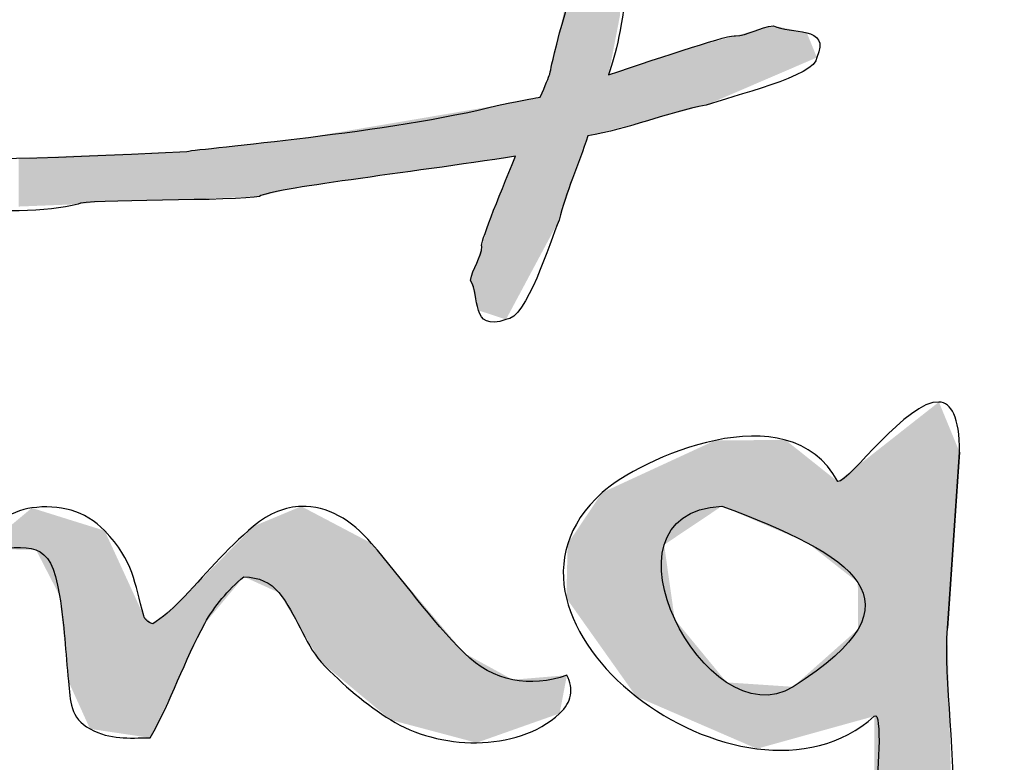
# Model space of a CAD drawing. Units: millimetres. Extents: x 2661 to 5259, y 1949 to 3849.
# Drawn here: x 3259 to 3264, y 3778 to 3782 of the extents above; entities that cross this region are included whole.
import ezdxf

# ---------------------------------------------------------------- set-up
doc = ezdxf.new("R2010")
doc.units = ezdxf.units.MM

msp = doc.modelspace()

# ---------------------------------------------------------------- linework, layer by layer
for p, q in [((3264.0662, 3779.8841), (3264.0662, 3779.8841)), ((3264.0662, 3779.8841), (3264.0662, 3779.8841)), ((3264.1178, 3778.5179), (3264.1914, 3779.5805)), ((3264.1914, 3779.5805), (3264.1178, 3778.5179)), ((3260.2153, 3779.254), (3260.2153, 3779.254)), ((3260.2153, 3779.254), (3260.2153, 3779.254)), ((3262.7555, 3779.2554), (3262.7555, 3779.2554)), ((3262.7555, 3779.2554), (3262.7555, 3779.2554))]:
    msp.add_line(p, q)
for points in [[(3261.7747, 3782.1134), (3261.9557, 3782.6717), (3262.0647, 3783.7219), (3262.1406, 3784.1633)], [(3262.1873, 3782.4641), (3262.1541, 3782.1449), (3262.116, 3781.9908), (3262.0711, 3781.8603)], [(3262.8371, 3782.0961), (3262.9111, 3782.0961), (3262.987, 3782.1502), (3263.0668, 3782.1572)], [(3263.0668, 3782.1572), (3263.166, 3782.1031), (3263.4171, 3782.1624), (3263.3295, 3781.9653)], [(3261.7163, 3781.8639), (3261.7241, 3781.9058), (3261.7241, 3781.9058), (3261.7747, 3782.1134)], [(3262.0711, 3781.8603), (3262.4022, 3781.9718), (3262.8212, 3782.1103), (3262.8371, 3782.0961)], [(3263.3295, 3781.9653), (3263.3295, 3781.8536), (3262.8079, 3781.7297), (3262.66, 3781.6774)], [(3261.6588, 3781.7252), (3261.6889, 3781.7968), (3261.7104, 3781.848), (3261.7163, 3781.8639)], [(3261.3989, 3781.6756), (3261.5966, 3781.7143), (3261.6256, 3781.7201), (3261.6588, 3781.7252)], [(3259.5247, 3781.3982), (3259.6045, 3781.4157), (3260.7761, 3781.5134), (3261.3989, 3781.6756)], [(3262.66, 3781.6774), (3262.4268, 3781.6333), (3262.1901, 3781.5327), (3261.9453, 3781.4913)], [(3261.9453, 3781.4913), (3261.8914, 3781.3184), (3261.812, 3781.1497), (3261.7728, 3780.9829)], [(3257.0628, 3781.3284), (3257.2749, 3781.3913), (3257.6466, 3781.2971), (3259.5247, 3781.3982)], [(3261.5094, 3781.3687), (3260.8559, 3781.2674), (3260.0312, 3781.1735), (3259.9626, 3781.1261)], [(3261.3057, 3780.8241), (3261.2923, 3780.8361), (3261.4005, 3781.1062), (3261.5094, 3781.3687)], [(3259.9626, 3781.1261), (3259.8381, 3781.0964), (3258.8922, 3781.1104), (3258.8669, 3781.079)], [(3258.8669, 3781.079), (3258.4952, 3780.9795), (3257.6097, 3781.0912), (3257.4501, 3781.0912)], [(3261.7728, 3780.9829), (3261.7144, 3780.8503), (3261.5762, 3780.3827), (3261.4516, 3780.3827)], [(3261.2375, 3780.6182), (3261.2454, 3780.6898), (3261.3057, 3780.7578), (3261.3057, 3780.8241)], [(3261.4516, 3780.3827), (3261.2317, 3780.3042), (3261.2979, 3780.5293), (3261.2375, 3780.6182)], [(3263.4552, 3779.4035), (3263.1609, 3779.9569), (3262.2531, 3779.5364), (3262.0323, 3779.337)], [(3264.0662, 3779.8841), (3263.8753, 3779.8952), (3263.5259, 3779.4035), (3263.4552, 3779.4035)], [(3264.1914, 3779.5805), (3264.1914, 3779.7984), (3264.1409, 3779.8798), (3264.0662, 3779.8841)], [(3262.0323, 3779.337), (3261.1735, 3778.5623), (3262.891, 3777.2782), (3263.6761, 3777.9867)], [(3258.588, 3779.2443), (3258.4586, 3779.2256), (3258.3117, 3779.1338), (3258.2905, 3778.9961)], [(3259.0279, 3779.1067), (3258.9108, 3779.2302), (3258.7503, 3779.2674), (3258.588, 3779.2443)], [(3260.2153, 3779.254), (3260.1215, 3779.2505), (3260.0243, 3779.2133), (3259.9273, 3779.1337)], [(3260.6401, 3779.0304), (3260.5188, 3779.1719), (3260.3717, 3779.2598), (3260.2153, 3779.254)], [(3263.1854, 3778.1639), (3262.6643, 3777.8366), (3261.9434, 3779.215), (3262.7555, 3779.2554)], [(3262.7555, 3779.2554), (3263.543, 3778.9619), (3264.0138, 3778.684), (3263.1854, 3778.1639)], [(3259.2637, 3778.5929), (3259.2064, 3778.7936), (3259.2054, 3778.9192), (3259.0279, 3779.1067)], [(3259.9273, 3779.1337), (3259.7575, 3778.9943), (3259.6304, 3778.8343), (3259.48, 3778.6789)], [(3258.2905, 3778.9961), (3258.5898, 3779.0047), (3258.6963, 3779.069), (3258.755, 3778.7158)], [(3261.2004, 3778.3669), (3260.9958, 3778.5715), (3260.8284, 3778.8107), (3260.6401, 3779.0304)], [(3259.6324, 3778.5462), (3259.6913, 3778.6527), (3259.7701, 3778.747), (3259.8683, 3778.8289)], [(3259.8683, 3778.8289), (3259.9602, 3778.8256), (3260.0306, 3778.7937), (3260.0797, 3778.733)], [(3258.755, 3778.7158), (3258.7843, 3778.5397), (3258.7921, 3778.3723), (3258.809, 3778.1973)], [(3259.48, 3778.6789), (3259.4309, 3778.6282), (3259.3768, 3778.5831), (3259.3178, 3778.5438)], [(3260.0797, 3778.733), (3260.1863, 3778.6016), (3260.2302, 3778.4357), (3260.3352, 3778.3127)], [(3259.3178, 3778.5438), (3259.2883, 3778.5536), (3259.2703, 3778.57), (3259.2637, 3778.5929)], [(3259.3031, 3777.8556), (3259.4293, 3778.0766), (3259.5083, 3778.3221), (3259.6324, 3778.5462)], [(3263.4552, 3776.592), (3264.4613, 3776.592), (3264.0687, 3777.898), (3264.1178, 3778.5179)], [(3261.8197, 3778.2341), (3261.6014, 3778.1548), (3261.3708, 3778.1965), (3261.2004, 3778.3669)], [(3260.3352, 3778.3127), (3260.4696, 3778.1718), (3260.6097, 3778.0556), (3260.7555, 3777.9638)], [(3261.7755, 3778.0031), (3261.849, 3778.0713), (3261.8621, 3778.15), (3261.8197, 3778.2341)], [(3258.809, 3778.1973), (3258.8205, 3778.0798), (3258.8189, 3777.9733), (3258.9393, 3777.9097)], [(3263.6761, 3777.9867), (3263.7252, 3778.0309), (3263.701, 3777.5802), (3263.6761, 3777.5218)], [(3260.7555, 3777.9638), (3261.0386, 3777.7858), (3261.5151, 3777.7611), (3261.7755, 3778.0031)], [(3258.9393, 3777.9097), (3259.0667, 3777.8422), (3259.1682, 3777.8556), (3259.3031, 3777.8556)]]:
    msp.add_open_spline(points, degree=3)
for points in [[(3262.0916, 3781.9671), (3262.0711, 3783.6882), (3262.0916, 3783.8287)], [(3262.0916, 3781.9671), (3262.0916, 3783.8287), (3262.1406, 3782.2215)], [(3262.0711, 3781.5241), (3262.0652, 3783.6478), (3262.0711, 3783.6882)], [(3262.0711, 3781.8603), (3262.0711, 3783.6882), (3262.0916, 3781.9671)], [(3262.0652, 3781.5225), (3261.9971, 3783.1822), (3262.0652, 3783.6478)], [(3262.0652, 3781.5225), (3262.0652, 3783.6478), (3262.0711, 3781.5241)], [(3261.9971, 3781.5048), (3261.9576, 3782.9926), (3261.9971, 3783.1822)], [(3261.9971, 3781.5048), (3261.9971, 3783.1822), (3262.0652, 3781.5225)], [(3261.9576, 3781.4945), (3261.9495, 3782.9535), (3261.9576, 3782.9926)], [(3261.9576, 3781.4945), (3261.9576, 3782.9926), (3261.9971, 3781.5048)], [(3261.9453, 3781.4913), (3261.9131, 3782.7786), (3261.9453, 3782.9336)], [(3261.9495, 3781.4924), (3261.9453, 3782.9336), (3261.9495, 3782.9535)], [(3261.9453, 3781.4913), (3261.9453, 3782.9336), (3261.9495, 3781.4924)], [(3261.9495, 3781.4924), (3261.9495, 3782.9535), (3261.9576, 3781.4945)], [(3261.9131, 3781.3963), (3261.8701, 3782.5717), (3261.9131, 3782.7786)], [(3261.9131, 3781.3963), (3261.9131, 3782.7786), (3261.9453, 3781.4913)], [(3261.8701, 3781.2695), (3261.8526, 3782.4877), (3261.8701, 3782.5717)], [(3261.8701, 3781.2695), (3261.8701, 3782.5717), (3261.9131, 3781.3963)], [(3261.8526, 3781.218), (3261.8083, 3782.275), (3261.8526, 3782.4877)], [(3261.8526, 3781.218), (3261.8526, 3782.4877), (3261.8701, 3781.2695)], [(3261.8083, 3781.0876), (3261.7856, 3782.1656), (3261.8083, 3782.275)], [(3261.8083, 3781.0876), (3261.8083, 3782.275), (3261.8526, 3781.218)], [(3261.7856, 3781.0206), (3261.7747, 3782.1134), (3261.7856, 3782.1656)], [(3261.7856, 3781.0206), (3261.7856, 3782.1656), (3261.8083, 3781.0876)], [(3263.0202, 3781.8323), (3262.8371, 3782.0961), (3263.0202, 3782.1448)], [(3263.0668, 3781.8523), (3263.0202, 3782.1448), (3263.0668, 3782.1572)], [(3263.0202, 3781.8323), (3263.0202, 3782.1448), (3263.0668, 3781.8523)], [(3263.0668, 3781.8523), (3263.0668, 3782.1572), (3263.0798, 3781.8579)], [(3263.0798, 3781.8579), (3263.0668, 3782.1572), (3263.0798, 3782.1544)], [(3263.0798, 3781.8579), (3263.0798, 3782.1544), (3263.2682, 3781.9389)], [(3263.2682, 3781.9389), (3263.0798, 3782.1544), (3263.2682, 3782.1149)], [(3261.7728, 3780.9829), (3261.7495, 3782.0055), (3261.7728, 3782.1052)], [(3261.7747, 3780.9886), (3261.7728, 3782.1052), (3261.7747, 3782.1134)], [(3261.7728, 3780.9829), (3261.7728, 3782.1052), (3261.7747, 3780.9886)], [(3261.7747, 3780.9886), (3261.7747, 3782.1134), (3261.7856, 3781.0206)], [(3262.7898, 3781.7332), (3262.66, 3782.0488), (3262.7898, 3782.0834)], [(3262.8371, 3781.7536), (3262.7898, 3782.0834), (3262.8371, 3782.0961)], [(3262.7898, 3781.7332), (3262.7898, 3782.0834), (3262.8371, 3781.7536)], [(3262.8371, 3781.7536), (3262.8371, 3782.0961), (3263.0202, 3781.8323)], [(3263.2682, 3781.9389), (3263.2682, 3782.1149), (3263.3295, 3781.9653)], [(3262.5723, 3781.6546), (3262.4531, 3781.9861), (3262.5723, 3782.0253)], [(3262.66, 3781.6774), (3262.5723, 3782.0253), (3262.66, 3782.0488)], [(3262.5723, 3781.6546), (3262.5723, 3782.0253), (3262.66, 3781.6774)], [(3262.66, 3781.6774), (3262.66, 3782.0488), (3262.7898, 3781.7332)], [(3261.7495, 3780.9393), (3261.7163, 3781.8639), (3261.7495, 3782.0055)], [(3261.7495, 3780.9393), (3261.7495, 3782.0055), (3261.7728, 3780.9829)], [(3262.3511, 3781.597), (3262.335, 3781.9472), (3262.3511, 3781.9525)], [(3262.3749, 3781.6031), (3262.3511, 3781.9525), (3262.3749, 3781.9603)], [(3262.3511, 3781.597), (3262.3511, 3781.9525), (3262.3749, 3781.6031)], [(3262.4334, 3781.6184), (3262.3749, 3781.9603), (3262.4334, 3781.9796)], [(3262.3749, 3781.6031), (3262.3749, 3781.9603), (3262.4334, 3781.6184)], [(3262.4531, 3781.6235), (3262.4334, 3781.9796), (3262.4531, 3781.9861)], [(3262.4334, 3781.6184), (3262.4334, 3781.9796), (3262.4531, 3781.6235)], [(3262.4531, 3781.6235), (3262.4531, 3781.9861), (3262.5723, 3781.6546)], [(3262.1652, 3781.5486), (3262.1455, 3781.8848), (3262.1652, 3781.8913)], [(3262.1713, 3781.5502), (3262.1652, 3781.8913), (3262.1713, 3781.8933)], [(3262.1652, 3781.5486), (3262.1652, 3781.8913), (3262.1713, 3781.5502)], [(3262.1862, 3781.554), (3262.1713, 3781.8933), (3262.1862, 3781.8982)], [(3262.1713, 3781.5502), (3262.1713, 3781.8933), (3262.1862, 3781.554)], [(3262.1873, 3781.5543), (3262.1862, 3781.8982), (3262.1873, 3781.8985)], [(3262.1862, 3781.554), (3262.1862, 3781.8982), (3262.1873, 3781.5543)], [(3262.3172, 3781.5881), (3262.1873, 3781.8985), (3262.3172, 3781.9413)], [(3262.1873, 3781.5543), (3262.1873, 3781.8985), (3262.3172, 3781.5881)], [(3262.335, 3781.5928), (3262.3172, 3781.9413), (3262.335, 3781.9472)], [(3262.3172, 3781.5881), (3262.3172, 3781.9413), (3262.335, 3781.5928)], [(3262.335, 3781.5928), (3262.335, 3781.9472), (3262.3511, 3781.597)], [(3261.7163, 3780.8774), (3261.6588, 3781.7252), (3261.7163, 3781.8639)], [(3261.7163, 3780.8774), (3261.7163, 3781.8639), (3261.7495, 3780.9393)], [(3262.0916, 3781.5294), (3262.0711, 3781.8603), (3262.0916, 3781.8671)], [(3262.0711, 3781.5241), (3262.0711, 3781.8603), (3262.0916, 3781.5294)], [(3262.1406, 3781.5422), (3262.0916, 3781.8671), (3262.1406, 3781.8832)], [(3262.0916, 3781.5294), (3262.0916, 3781.8671), (3262.1406, 3781.5422)], [(3262.1455, 3781.5434), (3262.1406, 3781.8832), (3262.1455, 3781.8848)], [(3262.1406, 3781.5422), (3262.1406, 3781.8832), (3262.1455, 3781.5434)], [(3262.1455, 3781.5434), (3262.1455, 3781.8848), (3262.1652, 3781.5486)], [(3261.6588, 3780.7699), (3261.5094, 3781.6967), (3261.6588, 3781.7252)], [(3261.6588, 3780.7699), (3261.6588, 3781.7252), (3261.7163, 3780.8774)], [(3261.2848, 3781.3367), (3261.2375, 3781.6483), (3261.2848, 3781.6563)], [(3261.3057, 3781.3397), (3261.2848, 3781.6563), (3261.3057, 3781.6598)], [(3261.2848, 3781.3367), (3261.2848, 3781.6563), (3261.3057, 3781.3397)], [(3261.3483, 3781.3457), (3261.3057, 3781.6598), (3261.3483, 3781.667)], [(3261.3057, 3781.3397), (3261.3057, 3781.6598), (3261.3483, 3781.3457)], [(3261.3617, 3781.3477), (3261.3483, 3781.667), (3261.3617, 3781.6693)], [(3261.3483, 3781.3457), (3261.3483, 3781.667), (3261.3617, 3781.3477)], [(3261.3989, 3781.353), (3261.3617, 3781.6693), (3261.3989, 3781.6756)], [(3261.3617, 3781.3477), (3261.3617, 3781.6693), (3261.3989, 3781.353)], [(3261.4516, 3781.3605), (3261.3989, 3781.6756), (3261.4516, 3781.6857)], [(3261.3989, 3781.353), (3261.3989, 3781.6756), (3261.4516, 3781.3605)], [(3261.5094, 3781.3687), (3261.4516, 3781.6857), (3261.5094, 3781.6967)], [(3261.4516, 3781.3605), (3261.4516, 3781.6857), (3261.5094, 3781.3687)], [(3261.5094, 3780.4908), (3261.5094, 3781.6967), (3261.6588, 3780.7699)], [(3261.059, 3781.3045), (3260.7834, 3781.5715), (3261.059, 3781.6181)], [(3261.1715, 3781.3205), (3261.059, 3781.6181), (3261.1715, 3781.6371)], [(3261.059, 3781.3045), (3261.059, 3781.6181), (3261.1715, 3781.3205)], [(3261.2375, 3781.33), (3261.1715, 3781.6371), (3261.2375, 3781.6483)], [(3261.1715, 3781.3205), (3261.1715, 3781.6371), (3261.2375, 3781.33)], [(3261.2375, 3781.33), (3261.2375, 3781.6483), (3261.2848, 3781.3367)], [(3260.7834, 3781.2652), (3260.5167, 3781.5264), (3260.7834, 3781.5715)], [(3260.7834, 3781.2652), (3260.7834, 3781.5715), (3261.059, 3781.3045)], [(3260.2582, 3781.1876), (3260.1413, 3781.4693), (3260.2582, 3781.4826)], [(3260.324, 3781.1977), (3260.2582, 3781.4826), (3260.324, 3781.4938)], [(3260.2582, 3781.1876), (3260.2582, 3781.4826), (3260.324, 3781.1977)], [(3260.3508, 3781.2018), (3260.324, 3781.4938), (3260.3508, 3781.4983)], [(3260.324, 3781.1977), (3260.324, 3781.4938), (3260.3508, 3781.2018)], [(3260.4057, 3781.2102), (3260.3508, 3781.4983), (3260.4057, 3781.5076)], [(3260.3508, 3781.2018), (3260.3508, 3781.4983), (3260.4057, 3781.2102)], [(3260.5024, 3781.225), (3260.4057, 3781.5076), (3260.5024, 3781.5239)], [(3260.4057, 3781.2102), (3260.4057, 3781.5076), (3260.5024, 3781.225)], [(3260.5167, 3781.2272), (3260.5024, 3781.5239), (3260.5167, 3781.5264)], [(3260.5024, 3781.225), (3260.5024, 3781.5239), (3260.5167, 3781.2272)], [(3260.5167, 3781.2272), (3260.5167, 3781.5264), (3260.7834, 3781.2652)], [(3259.7636, 3781.1183), (3259.5247, 3781.3982), (3259.7636, 3781.4261)], [(3259.8108, 3781.1201), (3259.7636, 3781.4261), (3259.8108, 3781.4315)], [(3259.7636, 3781.1183), (3259.7636, 3781.4261), (3259.8108, 3781.1201)], [(3259.8452, 3781.1215), (3259.8108, 3781.4315), (3259.8452, 3781.4354)], [(3259.8108, 3781.1201), (3259.8108, 3781.4315), (3259.8452, 3781.1215)], [(3259.9626, 3781.1261), (3259.8452, 3781.4354), (3259.9626, 3781.4488)], [(3259.8452, 3781.1215), (3259.8452, 3781.4354), (3259.9626, 3781.1261)], [(3259.996, 3781.1342), (3259.9626, 3781.4488), (3259.996, 3781.4527)], [(3259.9626, 3781.1261), (3259.9626, 3781.4488), (3259.996, 3781.1342)], [(3260.1413, 3781.1697), (3259.996, 3781.4527), (3260.1413, 3781.4693)], [(3259.996, 3781.1342), (3259.996, 3781.4527), (3260.1413, 3781.1697)], [(3260.1413, 3781.1697), (3260.1413, 3781.4693), (3260.2582, 3781.1876)], [(3258.5211, 3781.0653), (3258.508, 3781.3586), (3258.5211, 3781.3591)], [(3258.508, 3781.0648), (3258.508, 3781.3586), (3258.5211, 3781.0653)], [(3258.5544, 3781.0666), (3258.5211, 3781.3591), (3258.5544, 3781.3604)], [(3258.5211, 3781.0653), (3258.5211, 3781.3591), (3258.5544, 3781.0666)], [(3258.5575, 3781.0667), (3258.5544, 3781.3604), (3258.5575, 3781.3605)], [(3258.5544, 3781.0666), (3258.5544, 3781.3604), (3258.5575, 3781.0667)], [(3258.5863, 3781.0679), (3258.5575, 3781.3605), (3258.5863, 3781.3616)], [(3258.5575, 3781.0667), (3258.5575, 3781.3605), (3258.5863, 3781.0679)], [(3258.6067, 3781.0687), (3258.5863, 3781.3616), (3258.6067, 3781.3624)], [(3258.5863, 3781.0679), (3258.5863, 3781.3616), (3258.6067, 3781.0687)], [(3258.6266, 3781.0695), (3258.6067, 3781.3624), (3258.6266, 3781.3632)], [(3258.6067, 3781.0687), (3258.6067, 3781.3624), (3258.6266, 3781.0695)], [(3258.6318, 3781.0697), (3258.6266, 3781.3632), (3258.6318, 3781.3634)], [(3258.6266, 3781.0695), (3258.6266, 3781.3632), (3258.6318, 3781.0697)], [(3258.6515, 3781.0705), (3258.6318, 3781.3634), (3258.6515, 3781.3642)], [(3258.6318, 3781.0697), (3258.6318, 3781.3634), (3258.6515, 3781.0705)], [(3258.6579, 3781.0707), (3258.6515, 3781.3642), (3258.6579, 3781.3644)], [(3258.6515, 3781.0705), (3258.6515, 3781.3642), (3258.6579, 3781.0707)], [(3258.699, 3781.0723), (3258.6579, 3781.3644), (3258.699, 3781.366)], [(3258.6579, 3781.0707), (3258.6579, 3781.3644), (3258.699, 3781.0723)], [(3258.7097, 3781.0728), (3258.699, 3781.366), (3258.7097, 3781.3664)], [(3258.699, 3781.0723), (3258.699, 3781.366), (3258.7097, 3781.0728)], [(3258.7571, 3781.0746), (3258.7097, 3781.3664), (3258.7571, 3781.3683)], [(3258.7097, 3781.0728), (3258.7097, 3781.3664), (3258.7571, 3781.0746)], [(3258.7571, 3781.0746), (3258.7571, 3781.3683), (3258.7583, 3781.0747)], [(3258.7583, 3781.0747), (3258.7571, 3781.3683), (3258.7583, 3781.3683)], [(3258.7726, 3781.0752), (3258.7583, 3781.3683), (3258.7726, 3781.3689)], [(3258.7583, 3781.0747), (3258.7583, 3781.3683), (3258.7726, 3781.0752)], [(3258.7726, 3781.0752), (3258.7726, 3781.3689), (3258.7738, 3781.0753)], [(3258.7738, 3781.0753), (3258.7726, 3781.3689), (3258.7738, 3781.3689)], [(3258.7928, 3781.076), (3258.7738, 3781.3689), (3258.7928, 3781.3697)], [(3258.7738, 3781.0753), (3258.7738, 3781.3689), (3258.7928, 3781.076)], [(3258.8669, 3781.079), (3258.7928, 3781.3697), (3258.8669, 3781.3726)], [(3258.7928, 3781.076), (3258.7928, 3781.3697), (3258.8669, 3781.079)], [(3258.9541, 3781.0877), (3258.8669, 3781.3726), (3258.9541, 3781.376)], [(3258.8669, 3781.079), (3258.8669, 3781.3726), (3258.9541, 3781.0877)], [(3259.0266, 3781.0949), (3258.9541, 3781.376), (3259.0266, 3781.3788)], [(3258.9541, 3781.0877), (3258.9541, 3781.376), (3259.0266, 3781.0949)], [(3259.0313, 3781.0954), (3259.0266, 3781.3788), (3259.0313, 3781.379)], [(3259.0266, 3781.0949), (3259.0266, 3781.3788), (3259.0313, 3781.0954)], [(3259.043, 3781.0957), (3259.0313, 3781.379), (3259.043, 3781.3794)], [(3259.0313, 3781.0954), (3259.0313, 3781.379), (3259.043, 3781.0957)], [(3259.0846, 3781.0966), (3259.043, 3781.3794), (3259.0846, 3781.381)], [(3259.043, 3781.0957), (3259.043, 3781.3794), (3259.0846, 3781.0966)], [(3259.3234, 3781.102), (3259.0846, 3781.381), (3259.3234, 3781.3903)], [(3259.0846, 3781.0966), (3259.0846, 3781.381), (3259.3234, 3781.102)], [(3259.3775, 3781.1032), (3259.3234, 3781.3903), (3259.3775, 3781.3925)], [(3259.3234, 3781.102), (3259.3234, 3781.3903), (3259.3775, 3781.1032)], [(3259.4716, 3781.1069), (3259.3775, 3781.3925), (3259.4716, 3781.3961)], [(3259.3775, 3781.1032), (3259.3775, 3781.3925), (3259.4716, 3781.1069)], [(3259.496, 3781.1078), (3259.4716, 3781.3961), (3259.496, 3781.3971)], [(3259.4716, 3781.1069), (3259.4716, 3781.3961), (3259.496, 3781.1078)], [(3259.5247, 3781.1089), (3259.496, 3781.3971), (3259.5247, 3781.3982)], [(3259.496, 3781.1078), (3259.496, 3781.3971), (3259.5247, 3781.1089)], [(3259.5247, 3781.1089), (3259.5247, 3781.3982), (3259.7636, 3781.1183)], [(3261.5094, 3780.4908), (3261.4516, 3781.2255), (3261.5094, 3781.3687)], [(3261.4516, 3780.3827), (3261.3989, 3781.0947), (3261.4516, 3781.2255)], [(3261.4516, 3780.3827), (3261.4516, 3781.2255), (3261.5094, 3780.4908)], [(3261.3989, 3780.4001), (3261.3617, 3781.0025), (3261.3989, 3781.0947)], [(3261.3989, 3780.4001), (3261.3989, 3781.0947), (3261.4516, 3780.3827)], [(3261.3617, 3780.4124), (3261.3483, 3780.9598), (3261.3617, 3781.0025)], [(3261.3617, 3780.4124), (3261.3617, 3781.0025), (3261.3989, 3780.4001)], [(3261.3483, 3780.4168), (3261.3057, 3780.8241), (3261.3483, 3780.9598)], [(3261.3483, 3780.4168), (3261.3483, 3780.9598), (3261.3617, 3780.4124)], [(3261.3057, 3780.4308), (3261.2848, 3780.7609), (3261.3057, 3780.8241)], [(3261.3057, 3780.4308), (3261.3057, 3780.8241), (3261.3483, 3780.4168)], [(3261.2848, 3780.4377), (3261.2375, 3780.6182), (3261.2848, 3780.7609)], [(3261.2848, 3780.4377), (3261.2848, 3780.7609), (3261.3057, 3780.4308)], [(3264.0662, 3777.0805), (3263.9763, 3779.8134), (3264.0662, 3779.8841)], [(3264.0662, 3777.0805), (3264.0662, 3779.8841), (3264.1178, 3777.2383)], [(3264.1178, 3777.2383), (3264.0662, 3779.8841), (3264.1178, 3779.7589)], [(3263.9763, 3776.8058), (3263.6761, 3779.5773), (3263.9763, 3779.8134)], [(3263.9763, 3776.8058), (3263.9763, 3779.8134), (3264.0662, 3777.0805)], [(3264.1178, 3778.5179), (3264.1178, 3779.7589), (3264.1454, 3778.9158)], [(3264.1454, 3778.9158), (3264.1178, 3779.7589), (3264.1454, 3779.6921)], [(3264.1454, 3778.9158), (3264.1454, 3779.6921), (3264.1914, 3779.5805)], [(3262.7162, 3779.2291), (3262.6486, 3779.6214), (3262.7162, 3779.6526)], [(3262.7555, 3779.2554), (3262.7162, 3779.6526), (3262.7555, 3779.6528)], [(3262.7162, 3779.2291), (3262.7162, 3779.6526), (3262.7555, 3779.2554)], [(3262.7842, 3779.2431), (3262.7555, 3779.6528), (3262.7842, 3779.6529)], [(3262.7555, 3779.2554), (3262.7555, 3779.6528), (3262.7842, 3779.2431)], [(3262.8419, 3779.2184), (3262.7842, 3779.6529), (3262.8419, 3779.6532)], [(3262.7842, 3779.2431), (3262.7842, 3779.6529), (3262.8419, 3779.2184)], [(3262.9673, 3779.1646), (3262.8419, 3779.6532), (3262.9673, 3779.6538)], [(3262.8419, 3779.2184), (3262.8419, 3779.6532), (3262.9673, 3779.1646)], [(3263.1398, 3779.0906), (3262.9673, 3779.6538), (3263.1398, 3779.6546)], [(3262.9673, 3779.1646), (3262.9673, 3779.6538), (3263.1398, 3779.0906)], [(3263.1398, 3779.0906), (3263.1398, 3779.6546), (3263.1854, 3779.0711)], [(3263.1854, 3779.0711), (3263.1398, 3779.6546), (3263.1854, 3779.6183)], [(3262.6486, 3779.1838), (3262.4705, 3779.5392), (3262.6486, 3779.6214)], [(3262.6486, 3779.1838), (3262.6486, 3779.6214), (3262.7162, 3779.2291)], [(3263.1854, 3779.0711), (3263.1854, 3779.6183), (3263.2187, 3779.0568)], [(3263.2187, 3779.0568), (3263.1854, 3779.6183), (3263.2187, 3779.5918)], [(3263.2187, 3779.0568), (3263.2187, 3779.5918), (3263.2714, 3779.0342)], [(3263.2714, 3779.0342), (3263.2187, 3779.5918), (3263.2714, 3779.5498)], [(3263.6761, 3777.9867), (3263.5785, 3779.5004), (3263.6761, 3779.5773)], [(3263.6761, 3776.6826), (3263.6761, 3779.5773), (3263.9763, 3776.8058)], [(3262.4068, 3778.0325), (3262.3477, 3779.4826), (3262.4068, 3779.5098)], [(3262.4643, 3779.0603), (3262.4068, 3779.5098), (3262.4643, 3779.5364)], [(3262.4068, 3779.0218), (3262.4068, 3779.5098), (3262.4643, 3779.0603)], [(3262.4705, 3779.0645), (3262.4643, 3779.5364), (3262.4705, 3779.5392)], [(3262.4643, 3779.0603), (3262.4643, 3779.5364), (3262.4705, 3779.0645)], [(3262.4705, 3779.0645), (3262.4705, 3779.5392), (3262.6486, 3779.1838)], [(3263.2714, 3779.0342), (3263.2714, 3779.5498), (3263.4298, 3778.9098)], [(3263.4298, 3778.9098), (3263.2714, 3779.5498), (3263.4298, 3779.4238)], [(3262.2977, 3778.0797), (3262.2377, 3779.4318), (3262.2977, 3779.4595)], [(3262.3477, 3778.0581), (3262.2977, 3779.4595), (3262.3477, 3779.4826)], [(3262.2977, 3778.0797), (3262.2977, 3779.4595), (3262.3477, 3778.0581)], [(3262.3477, 3778.0581), (3262.3477, 3779.4826), (3262.4068, 3778.0325)], [(3263.5764, 3778.7946), (3263.4552, 3779.4035), (3263.5764, 3779.4988)], [(3263.5785, 3778.5126), (3263.5764, 3779.4988), (3263.5785, 3779.5004)], [(3263.5764, 3778.7946), (3263.5764, 3779.4988), (3263.5785, 3778.5126)], [(3263.5785, 3777.9595), (3263.5785, 3779.5004), (3263.6761, 3777.9867)], [(3262.2284, 3778.1188), (3262.0323, 3779.337), (3262.2284, 3779.4275)], [(3262.2377, 3778.1057), (3262.2284, 3779.4275), (3262.2377, 3779.4318)], [(3262.2284, 3778.1188), (3262.2284, 3779.4275), (3262.2377, 3778.1057)], [(3262.2377, 3778.1057), (3262.2377, 3779.4318), (3262.2977, 3778.0797)], [(3263.4298, 3778.9098), (3263.4298, 3779.4238), (3263.4552, 3778.8898)], [(3263.4552, 3778.8898), (3263.4298, 3779.4238), (3263.4552, 3779.4035)], [(3263.4552, 3778.8898), (3263.4552, 3779.4035), (3263.5764, 3778.7946)], [(3262.0323, 3778.3953), (3261.8241, 3779.0275), (3262.0323, 3779.337)], [(3262.0323, 3778.3953), (3262.0323, 3779.337), (3262.2284, 3778.1188)], [(3258.588, 3778.992), (3258.2905, 3778.9961), (3258.588, 3779.2443)], [(3258.588, 3778.992), (3258.588, 3779.2443), (3258.613, 3778.9916)], [(3258.613, 3778.9916), (3258.588, 3779.2443), (3258.613, 3779.2364)], [(3258.613, 3778.9916), (3258.613, 3779.2364), (3258.755, 3778.7158)], [(3258.755, 3778.7158), (3258.613, 3779.2364), (3258.755, 3779.192)], [(3260.2153, 3778.5099), (3260.0797, 3779.1973), (3260.2153, 3779.254)], [(3260.2153, 3778.5099), (3260.2153, 3779.254), (3260.3352, 3778.3127)], [(3260.3352, 3778.3127), (3260.2153, 3779.254), (3260.3352, 3779.1909)], [(3258.755, 3778.7158), (3258.755, 3779.192), (3258.809, 3778.1973)], [(3258.809, 3778.1973), (3258.755, 3779.192), (3258.809, 3779.1751)], [(3258.809, 3778.1973), (3258.809, 3779.1751), (3258.9393, 3777.9097)], [(3258.9393, 3777.9097), (3258.809, 3779.1751), (3258.9393, 3779.1344)], [(3260.0797, 3778.733), (3259.9273, 3779.1337), (3260.0797, 3779.1973)], [(3260.0797, 3778.733), (3260.0797, 3779.1973), (3260.2153, 3778.5099)], [(3260.3352, 3778.3127), (3260.3352, 3779.1909), (3260.6401, 3778.0596)], [(3260.6401, 3778.0596), (3260.3352, 3779.1909), (3260.6401, 3779.0304)], [(3258.9393, 3777.9097), (3258.9393, 3779.1344), (3259.0279, 3777.8966)], [(3259.0279, 3777.8966), (3258.9393, 3779.1344), (3259.0279, 3779.1067)], [(3259.0279, 3777.8966), (3259.0279, 3779.1067), (3259.2637, 3777.8615)], [(3259.2637, 3777.8615), (3259.0279, 3779.1067), (3259.2637, 3778.5929)], [(3259.9273, 3778.8021), (3259.8683, 3779.0737), (3259.9273, 3779.1337)], [(3259.9273, 3778.8021), (3259.9273, 3779.1337), (3260.0797, 3778.733)], [(3259.8683, 3778.8289), (3259.6324, 3778.8338), (3259.8683, 3779.0737)], [(3259.8683, 3778.8289), (3259.8683, 3779.0737), (3259.9273, 3778.8021)], [(3260.6401, 3778.0596), (3260.6401, 3779.0304), (3260.7555, 3777.9638)], [(3260.7555, 3777.9638), (3260.6401, 3779.0304), (3260.7555, 3778.8937)], [(3261.8241, 3778.6887), (3261.8164, 3778.6996), (3261.8241, 3779.0275)], [(3261.8241, 3778.6887), (3261.8241, 3779.0275), (3262.0323, 3778.3953)], [(3262.4068, 3778.0325), (3262.4068, 3779.0218), (3262.4643, 3778.0076)], [(3262.4643, 3778.0076), (3262.4068, 3779.0218), (3262.4643, 3778.6155)], [(3260.7555, 3777.9638), (3260.7555, 3778.8937), (3261.2004, 3777.8455)], [(3261.2004, 3777.8455), (3260.7555, 3778.8937), (3261.2004, 3778.3669)], [(3259.6324, 3778.5462), (3259.48, 3778.6789), (3259.6324, 3778.8338)], [(3259.6324, 3778.5462), (3259.6324, 3778.8338), (3259.8683, 3778.8289)], [(3259.48, 3778.2268), (3259.3178, 3778.5438), (3259.48, 3778.6789)], [(3259.48, 3778.2268), (3259.48, 3778.6789), (3259.6324, 3778.5462)], [(3259.2637, 3777.8615), (3259.2637, 3778.5929), (3259.3031, 3777.8556)], [(3259.3031, 3777.8556), (3259.2637, 3778.5929), (3259.3031, 3778.5572)], [(3262.4643, 3778.0076), (3262.4643, 3778.6155), (3262.4705, 3778.0049)], [(3262.4705, 3778.0049), (3262.4643, 3778.6155), (3262.4705, 3778.5717)], [(3262.4705, 3778.0049), (3262.4705, 3778.5717), (3262.6486, 3777.9278)], [(3262.6486, 3777.9278), (3262.4705, 3778.5717), (3262.6486, 3778.3553)], [(3259.3031, 3777.8556), (3259.3031, 3778.5572), (3259.3178, 3777.8865)], [(3259.3178, 3777.8865), (3259.3031, 3778.5572), (3259.3178, 3778.5438)], [(3259.3178, 3777.8865), (3259.3178, 3778.5438), (3259.48, 3778.2268)], [(3263.5764, 3777.959), (3263.4552, 3778.4033), (3263.5764, 3778.5108)], [(3263.5785, 3777.9595), (3263.5764, 3778.5108), (3263.5785, 3778.5126)], [(3263.5764, 3777.959), (3263.5764, 3778.5108), (3263.5785, 3777.9595)], [(3264.1178, 3777.2383), (3264.1178, 3778.5179), (3264.1454, 3777.3225)], [(3263.4298, 3777.9183), (3263.2714, 3778.2402), (3263.4298, 3778.3807)], [(3263.4552, 3777.9253), (3263.4298, 3778.3807), (3263.4552, 3778.4033)], [(3263.4298, 3777.9183), (3263.4298, 3778.3807), (3263.4552, 3777.9253)], [(3263.4552, 3777.9253), (3263.4552, 3778.4033), (3263.5764, 3777.959)], [(3261.2004, 3777.8455), (3261.2004, 3778.3669), (3261.274, 3777.8259)], [(3261.274, 3777.8259), (3261.2004, 3778.3669), (3261.274, 3778.3265)], [(3261.274, 3777.8259), (3261.274, 3778.3265), (3261.4921, 3777.903)], [(3261.4921, 3777.903), (3261.274, 3778.3265), (3261.4921, 3778.2068)], [(3262.6486, 3777.9278), (3262.6486, 3778.3553), (3262.7162, 3777.8986)], [(3262.7162, 3777.8986), (3262.6486, 3778.3553), (3262.7162, 3778.2733)], [(3262.7162, 3777.8986), (3262.7162, 3778.2733), (3262.7555, 3777.8815)], [(3262.7555, 3777.8815), (3262.7162, 3778.2733), (3262.7555, 3778.2255)], [(3261.7755, 3778.0031), (3261.4921, 3778.2068), (3261.7755, 3778.2304)], [(3261.4921, 3777.903), (3261.4921, 3778.2068), (3261.7755, 3778.0031)], [(3261.7755, 3778.0031), (3261.7755, 3778.2304), (3261.8197, 3778.2341)], [(3262.7555, 3777.8815), (3262.7555, 3778.2255), (3262.7842, 3777.8691)], [(3262.7842, 3777.8691), (3262.7555, 3778.2255), (3262.7842, 3778.1907)], [(3263.2714, 3777.8743), (3263.2187, 3778.1934), (3263.2714, 3778.2402)], [(3263.2714, 3777.8743), (3263.2714, 3778.2402), (3263.4298, 3777.9183)], [(3262.7842, 3777.8691), (3262.7842, 3778.1907), (3262.8419, 3777.8441)], [(3262.8419, 3777.8441), (3262.7842, 3778.1907), (3262.8419, 3778.1868)], [(3262.8419, 3777.8441), (3262.8419, 3778.1868), (3262.9673, 3777.7898)], [(3262.9673, 3777.7898), (3262.8419, 3778.1868), (3262.9673, 3778.1784)], [(3262.9673, 3777.7898), (3262.9673, 3778.1784), (3263.1398, 3777.8377)], [(3263.1398, 3777.8377), (3262.9673, 3778.1784), (3263.1398, 3778.1669)], [(3263.1398, 3777.8377), (3263.1398, 3778.1669), (3263.1854, 3777.8504)], [(3263.1854, 3777.8504), (3263.1398, 3778.1669), (3263.1854, 3778.1639)], [(3263.2187, 3777.8597), (3263.1854, 3778.1639), (3263.2187, 3778.1934)], [(3263.1854, 3777.8504), (3263.1854, 3778.1639), (3263.2187, 3777.8597)], [(3263.2187, 3777.8597), (3263.2187, 3778.1934), (3263.2714, 3777.8743)]]:
    msp.add_solid(points)

doc.saveas('drawing.dxf')
